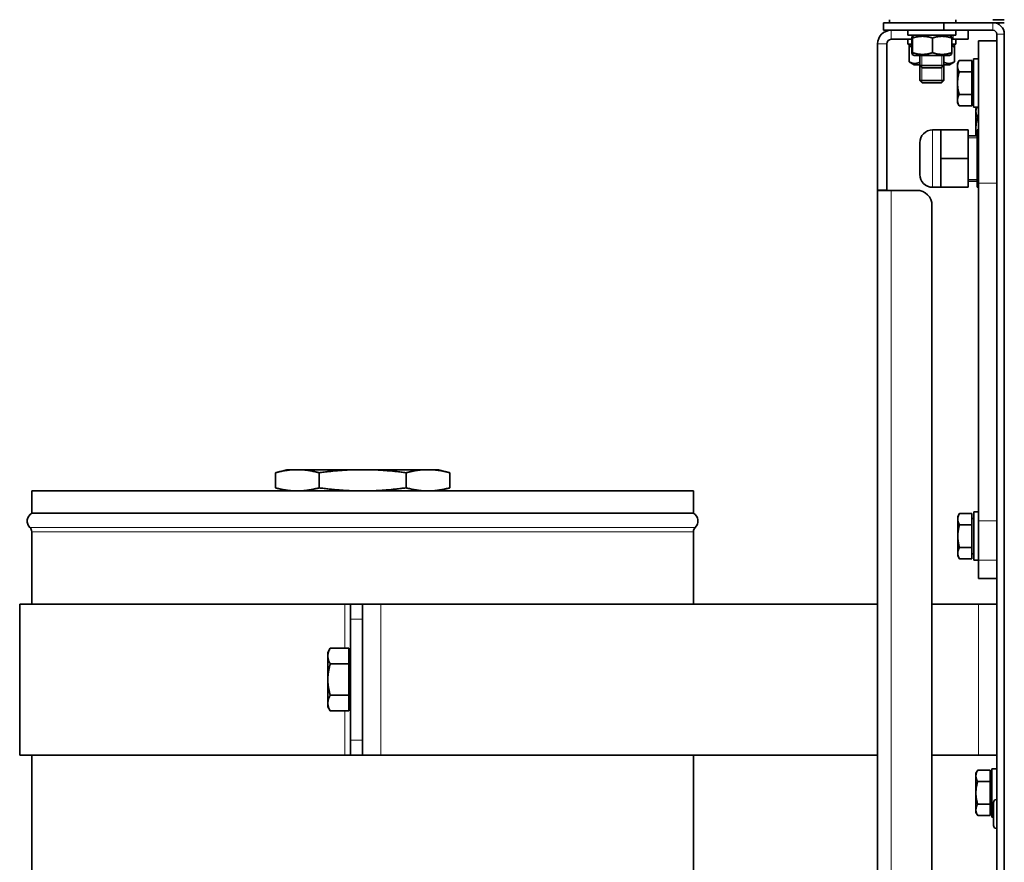
# Model space of a CAD drawing. Units: millimetres. Extents: x -2535 to 5294, y -4044 to 2078.
# Drawn here: x -579 to -253, y 12 to 291 of the extents above; entities that cross this region are included whole.
import ezdxf

# ---------------------------------------------------------------- set-up
doc = ezdxf.new("R2010")
doc.units = ezdxf.units.MM
doc.layers.add('Widoczne (ISO)', color=10, linetype='Continuous', lineweight=35)
doc.layers.add('Widoczne wąskie (ISO)', color=3, linetype='Continuous', lineweight=9)

msp = doc.modelspace()

# ---------------------------------------------------------------- linework, layer by layer
at = {"layer": 'Widoczne (ISO)'}
for p, q in [((-273.4, 290.25), (-293.4, 290.25)), ((-293.4, 290.25), (-293.4, 287.75)), ((-291.4, 290.25), (-291.4, 291.25)), ((-257.15, 290.25), (-273.4, 290.25)), ((-273.4, 287.75), (-273.4, 290.25)), ((-269.4, 290.25), (-269.4, 291.25)), ((-257.15, 291.25), (-253.4, 291.25)), ((-253.4, 290.25), (-257.15, 290.25)), ((-293.4, 287.75), (-273.4, 287.75)), ((-285.4, 287.75), (-290.85, 287.75)), ((-285.4, 287.75), (-285.4, 286.15)), ((-273.4, 287.75), (-257.15, 287.75)), ((-269.4, 287.75), (-265.35, 287.75)), ((-269.4, 287.75), (-269.4, 286.15)), ((-265.35, 284.75), (-265.35, 287.75)), ((-284, 284.75), (-290.85, 284.75)), ((-269.4, 286.15), (-285.4, 286.15)), ((-285.4, 284.75), (-285.4, 283.15)), ((-284, 280.33), (-284, 285.17)), ((-283.2, 286.15), (-283.9, 285.74)), ((-283.8, 280.33), (-283.8, 285.17)), ((-277.2, 280.33), (-277.2, 285.17)), ((-271.6, 286.15), (-270.9, 285.74)), ((-270.8, 280.33), (-270.8, 285.17)), ((-270.35, 284.75), (-270.8, 284.75)), ((-265.35, 284.75), (-270.35, 284.75)), ((-269.4, 284.75), (-269.4, 283.15)), ((-261.9, 237.13), (-261.9, 284.25)), ((-261.9, 284.25), (-255.9, 284.25)), ((-255.9, 286.5), (-255.9, 284.25)), ((-255.9, 284.25), (-255.9, 237.13)), ((-253.4, -25.06), (-253.4, 286.5)), ((-295.35, 234.76), (-295.35, 283.25)), ((-292.35, 234.76), (-292.35, 283.25)), ((-284, 283.15), (-285.4, 283.15)), ((-284, 282.69), (-284.91, 282.17)), ((-284.91, 277.33), (-284.91, 282.17)), ((-284.88, 282.18), (-284.88, 283.15)), ((-284.77, 282.24), (-284.77, 283.15)), ((-269.4, 283.15), (-270.8, 283.15)), ((-270.8, 282.69), (-269.89, 282.17)), ((-270.03, 282.24), (-270.03, 283.15)), ((-269.92, 282.18), (-269.92, 283.15)), ((-269.89, 277.33), (-269.89, 282.17)), ((-283.2, 276.35), (-284.91, 277.33)), ((-283.2, 279.35), (-283.9, 279.76)), ((-283.2, 279.35), (-271.6, 279.35)), ((-281.4, 279.35), (-281.4, 276.12)), ((-273.4, 279.35), (-273.4, 276.12)), ((-271.6, 279.35), (-270.9, 279.76)), ((-271.6, 276.35), (-269.89, 277.33)), ((-268.89, 276.75), (-268.31, 277.76)), ((-264.19, 277.76), (-268.31, 277.76)), ((-264.19, 277.76), (-264.19, 274)), ((-264.1, 277.76), (-264.19, 277.76)), ((-264.1, 277.76), (-264.1, 276.06)), ((-263.59, 278.25), (-263.59, 262.25)), ((-263.59, 278.25), (-261.99, 278.25)), ((-261.99, 278.25), (-261.99, 262.25)), ((-283.2, 276.35), (-281.4, 276.35)), ((-281.4, 276.12), (-273.4, 276.12)), ((-280.63, 275.35), (-281.4, 276.12)), ((-281.4, 276.12), (-281.4, 271.12)), ((-274.17, 275.35), (-280.63, 275.35)), ((-274.17, 275.35), (-273.4, 276.12)), ((-273.4, 276.35), (-271.6, 276.35)), ((-273.4, 276.12), (-273.4, 271.12)), ((-268.89, 276.75), (-268.89, 275.88)), ((-268.89, 275.88), (-268.89, 270.25)), ((-264.19, 274), (-268.31, 274)), ((-264.19, 276.06), (-263.59, 276.06)), ((-264.19, 274), (-264.19, 266.5)), ((-261.99, 274.25), (-261.9, 274.25)), ((-281.4, 271.12), (-273.4, 271.12)), ((-280.63, 270.35), (-281.4, 271.12)), ((-274.17, 270.35), (-273.4, 271.12)), ((-274.17, 270.35), (-280.63, 270.35)), ((-268.89, 270.25), (-268.89, 264.62)), ((-268.89, 264.62), (-268.89, 263.75)), ((-264.19, 266.5), (-268.31, 266.5)), ((-264.19, 266.5), (-264.19, 262.74)), ((-264.19, 264.43), (-263.59, 264.43)), ((-264.1, 264.43), (-264.1, 262.74)), ((-261.99, 266.25), (-261.9, 266.25)), ((-268.89, 263.75), (-268.31, 262.74)), ((-264.19, 262.74), (-268.31, 262.74)), ((-264.1, 262.74), (-264.19, 262.74)), ((-263.59, 262.25), (-261.99, 262.25)), ((-262.8, 261.75), (-262.51, 262.25)), ((-262.8, 261.75), (-262.8, 260.88)), ((-262.8, 260.88), (-262.8, 255.25)), ((-261.9, 262.76), (-261.99, 262.76)), ((-261.9, 259), (-262.22, 259)), ((-277.15, 254.75), (-274.4, 254.75)), ((-274.4, 254.75), (-265.4, 254.75)), ((-274.4, 250), (-274.4, 254.75)), ((-265.4, 245.25), (-265.4, 254.75)), ((-262.8, 255.25), (-262.8, 252.75)), ((-262.4, 254.75), (-261.9, 254.75)), ((-262.4, 245.25), (-262.4, 254.75)), ((-262.4, 252.75), (-265.4, 252.75)), ((-281.4, 240), (-281.4, 250.5)), ((-274.4, 245.25), (-274.4, 250)), ((-274.4, 245.25), (-265.4, 245.25)), ((-274.4, 240.5), (-274.4, 245.25)), ((-265.4, 235.75), (-265.4, 245.25)), ((-262.4, 245.25), (-261.9, 245.25)), ((-262.4, 235.75), (-262.4, 245.25)), ((-274.4, 235.75), (-274.4, 240.5)), ((-295.35, 234.75), (-295.35, 234.76)), ((-295.35, 234.76), (-292.35, 234.76)), ((-292.35, 234.76), (-292.35, 234.75)), ((-277.15, 235.75), (-274.4, 235.75)), ((-274.4, 235.75), (-265.4, 235.75)), ((-262.4, 237.75), (-265.4, 237.75)), ((-262.4, 235.75), (-261.9, 235.75)), ((-261.9, 237.13), (-261.9, 125.32)), ((-255.9, 125.32), (-255.9, 237.13)), ((-290.85, 234.75), (-295.35, 234.75)), ((-295.35, -823.25), (-295.35, 234.75)), ((-290.85, 234.75), (-282.35, 234.75)), ((-277.35, 229.75), (-277.35, -818.25)), ((-491.04, 142.25), (-494.77, 141.25)), ((-494.77, 136.25), (-494.77, 141.25)), ((-488.85, 142.25), (-491.04, 142.25)), ((-488.85, 142.25), (-486.25, 142.25)), ((-468.51, 142.25), (-486.25, 142.25)), ((-480.33, 136.25), (-480.33, 141.25)), ((-468.51, 142.25), (-463.29, 142.25)), ((-445.55, 142.25), (-463.29, 142.25)), ((-451.47, 136.25), (-451.47, 141.25)), ((-445.55, 142.25), (-442.95, 142.25)), ((-440.76, 142.25), (-442.95, 142.25)), ((-440.76, 142.25), (-437.03, 141.25)), ((-437.03, 136.25), (-437.03, 141.25)), ((-356.35, 135.25), (-575.45, 135.25)), ((-575.45, 127.85), (-575.45, 135.25)), ((-491.04, 135.25), (-494.77, 136.25)), ((-440.76, 135.25), (-437.03, 136.25)), ((-356.35, 127.85), (-356.35, 135.25)), ((-356.35, 127.85), (-575.45, 127.85)), ((-268.8, 126.75), (-268.22, 127.76)), ((-264.1, 127.76), (-268.22, 127.76)), ((-264.1, 127.76), (-264.1, 124)), ((-263.5, 128.25), (-263.5, 112.25)), ((-263.5, 128.25), (-261.9, 128.25)), ((-268.8, 126.75), (-268.8, 125.88)), ((-268.8, 125.88), (-268.8, 120.25)), ((-264.1, 124), (-268.22, 124)), ((-264.1, 126.06), (-263.5, 126.06)), ((-264.1, 124), (-264.1, 116.5)), ((-261.9, 125.32), (-261.9, 112.25)), ((-255.9, 125.32), (-255.9, -25.06)), ((-255.9, 112.25), (-255.9, 125.32)), ((-575.45, 97.75), (-575.45, 121.68)), ((-356.35, 97.75), (-356.35, 121.68)), ((-268.8, 120.25), (-268.8, 114.62)), ((-268.8, 114.62), (-268.8, 113.75)), ((-264.1, 116.5), (-268.22, 116.5)), ((-264.1, 116.5), (-264.1, 112.74)), ((-264.1, 114.43), (-263.5, 114.43)), ((-268.8, 113.75), (-268.22, 112.74)), ((-264.1, 112.74), (-268.22, 112.74)), ((-263.5, 112.25), (-261.9, 112.25)), ((-261.9, 106.25), (-261.9, 112.25)), ((-261.9, 106.25), (-255.9, 106.25)), ((-471.8, 97.75), (-579.45, 97.75)), ((-579.45, 47.75), (-579.45, 97.75)), ((-471.8, 97.75), (-469.9, 97.75)), ((-465.9, 97.75), (-469.9, 97.75)), ((-469.9, 92.75), (-469.9, 97.75)), ((-459.9, 97.75), (-465.9, 97.75)), ((-465.9, 97.75), (-465.9, 92.75)), ((-459.9, 97.75), (-295.35, 97.75)), ((-277.35, 97.75), (-261.9, 97.75)), ((-255.9, 97.75), (-261.9, 97.75)), ((-469.9, 52.75), (-469.9, 92.75)), ((-465.9, 52.75), (-465.9, 92.75)), ((-477.4, 81.75), (-476.6, 83.14)), ((-477.4, 81.75), (-477.4, 80.54)), ((-470.5, 83.14), (-476.6, 83.14)), ((-470.5, 83.14), (-470.5, 77.95)), ((-477.4, 80.54), (-477.4, 72.75)), ((-470.5, 81.06), (-469.9, 81.06)), ((-470.5, 77.95), (-476.6, 77.95)), ((-470.5, 77.95), (-470.5, 67.55)), ((-477.4, 72.75), (-477.4, 64.96)), ((-470.5, 67.55), (-476.6, 67.55)), ((-470.5, 67.55), (-470.5, 62.36)), ((-477.4, 64.96), (-477.4, 63.75)), ((-477.4, 63.75), (-476.6, 62.36)), ((-470.5, 62.36), (-476.6, 62.36)), ((-470.5, 64.43), (-469.9, 64.43)), ((-469.9, 47.75), (-469.9, 52.75)), ((-465.9, 52.75), (-465.9, 47.75)), ((-471.8, 47.75), (-579.45, 47.75)), ((-575.45, -637.25), (-575.45, 47.75)), ((-471.8, 47.75), (-469.9, 47.75)), ((-469.9, 47.75), (-465.9, 47.75)), ((-465.9, 47.75), (-459.9, 47.75)), ((-295.35, 47.75), (-459.9, 47.75)), ((-356.35, 5.75), (-356.35, 47.75)), ((-261.9, 47.75), (-277.35, 47.75)), ((-261.9, 47.75), (-255.9, 47.75)), ((-262.8, 41.75), (-262.22, 42.76)), ((-258.1, 42.76), (-262.22, 42.76)), ((-258.1, 42.76), (-258.1, 39)), ((-257.5, 27.25), (-257.5, 43.25)), ((-255.9, 43.25), (-257.5, 43.25)), ((-262.8, 41.75), (-262.8, 40.88)), ((-262.8, 40.88), (-262.8, 35.25)), ((-258.1, 41.07), (-257.5, 41.07)), ((-258.1, 39), (-262.22, 39)), ((-258.1, 39), (-258.1, 31.5)), ((-262.8, 35.25), (-262.8, 29.62)), ((-256.01, 33), (-255.9, 33)), ((-262.8, 29.62), (-262.8, 28.75)), ((-258.1, 31.5), (-262.22, 31.5)), ((-258.1, 31.5), (-258.1, 27.74)), ((-258.1, 29.44), (-257.5, 29.44)), ((-257, 24.49), (-257, 32.01)), ((-262.8, 28.75), (-262.22, 27.74)), ((-258.1, 27.74), (-262.22, 27.74)), ((-257, 27.25), (-257.5, 27.25)), ((-256.01, 23.5), (-255.9, 23.5))]:
    msp.add_line(p, q, dxfattribs=at)
for centre, radius, start, end in [((-257.15, 286.5), 3.75, 0, 90), ((-290.85, 283.25), 4.5, 90, 180), ((-257.15, 286.5), 1.25, 0, 90), ((-290.85, 283.25), 1.5, 90, 180), ((-277.15, 250.5), 4.25, 90, 180), ((-277.15, 240), 4.25, 180, 270), ((-282.35, 229.75), 5, 0, 90), ((-573.95, 125.25), 3, 120, 225.573), ((-357.85, 125.25), 3, 314.427, 60), ((-577.45, 121.68), 2, 0, 45.573), ((-354.35, 121.68), 2, 134.427, 180), ((-256.01, 32.01), 0.99, 90, 180), ((-256.01, 24.49), 0.99, 180, 270)]:
    msp.add_arc(centre, radius, start, end, dxfattribs=at)
for points, weights in [([(-283.8, 285.17), (-283.9, 286.25), (-284, 285.17)], [1, 1.15470053838, 1]), ([(-277.2, 285.17), (-280.5, 286.25), (-283.8, 285.17)], [1, 1.15470053838, 1]), ([(-270.8, 285.17), (-274, 286.25), (-277.2, 285.17)], [1, 1.15470053838, 1]), ([(-270.9, 285.74), (-270.85, 285.72), (-270.8, 285.17)], [1.07715915455, 1.07350543257, 1]), ([(-284, 282.58), (-284.43, 282.44), (-284.91, 282.17)], [1.05443955955, 1.03525336244, 1]), ([(-269.89, 282.17), (-270.37, 282.44), (-270.8, 282.58)], [1, 1.03525336244, 1.05443955955]), ([(-284.91, 277.33), (-283.12, 276.31), (-281.4, 277.2)], [1, 1.14565339376, 1.01703610512]), ([(-284, 280.33), (-283.9, 279.25), (-283.8, 280.33)], [1, 1.15470053838, 1]), ([(-283.8, 280.33), (-280.5, 279.25), (-277.2, 280.33)], [1, 1.15470053838, 1]), ([(-277.2, 280.33), (-274, 279.25), (-270.8, 280.33)], [1, 1.15470053838, 1]), ([(-273.4, 277.2), (-271.68, 276.31), (-269.89, 277.33)], [1.01703610513, 1.14565339376, 1]), ([(-270.8, 280.33), (-270.85, 279.78), (-270.9, 279.76)], [1, 1.07350543257, 1.07715915455]), ([(-268.31, 277.76), (-268.89, 276.75), (-268.89, 275.88)], [1, 1.0379548493, 1]), ([(-268.89, 275.88), (-268.89, 275.01), (-268.31, 274)], [1, 1.0379548493, 1]), ([(-268.31, 274), (-268.89, 271.99), (-268.89, 270.25)], [1, 1.0379548493, 1]), ([(-268.89, 270.25), (-268.89, 268.51), (-268.31, 266.5)], [1, 1.0379548493, 1]), ([(-268.31, 266.5), (-268.89, 265.49), (-268.89, 264.62)], [1, 1.0379548493, 1]), ([(-268.89, 264.62), (-268.89, 263.75), (-268.31, 262.74)], [1, 1.0379548493, 1]), ([(-262.48, 262.25), (-262.8, 261.54), (-262.8, 260.88)], [1.01431165562, 1.02838722168, 1]), ([(-262.8, 260.88), (-262.8, 260.01), (-262.22, 259)], [1, 1.0379548493, 1]), ([(-262.22, 259), (-262.8, 256.99), (-262.8, 255.25)], [1, 1.0379548493, 1]), ([(-262.8, 255.25), (-262.8, 254.04), (-262.53, 252.75)], [1, 1.02599815816, 1.01638009124]), ([(-488.85, 142.25), (-491.61, 142.1), (-494.77, 141.25)], [1, 1.02488370194, 1]), ([(-480.33, 141.25), (-483.5, 142.1), (-486.25, 142.25)], [1, 1.02488370194, 1]), ([(-468.51, 142.25), (-474.01, 142.1), (-480.33, 141.25)], [1, 1.02488370194, 1]), ([(-451.47, 141.25), (-457.79, 142.1), (-463.29, 142.25)], [1, 1.02488370194, 1]), ([(-445.55, 142.25), (-448.3, 142.1), (-451.47, 141.25)], [1, 1.02488370194, 1]), ([(-437.03, 141.25), (-440.19, 142.1), (-442.95, 142.25)], [1, 1.02488370194, 1]), ([(-494.77, 136.25), (-491.61, 135.4), (-488.85, 135.25)], [1, 1.02488370194, 1]), ([(-486.25, 135.25), (-483.5, 135.4), (-480.33, 136.25)], [1, 1.02488370194, 1]), ([(-480.33, 136.25), (-474.01, 135.4), (-468.51, 135.25)], [1, 1.02488370194, 1]), ([(-463.29, 135.25), (-457.79, 135.4), (-451.47, 136.25)], [1, 1.02488370194, 1]), ([(-451.47, 136.25), (-448.3, 135.4), (-445.55, 135.25)], [1, 1.02488370194, 1]), ([(-442.95, 135.25), (-440.19, 135.4), (-437.03, 136.25)], [1, 1.02488370194, 1]), ([(-268.22, 127.76), (-268.8, 126.75), (-268.8, 125.88)], [1, 1.0379548493, 1]), ([(-268.8, 125.88), (-268.8, 125.01), (-268.22, 124)], [1, 1.0379548493, 1]), ([(-268.22, 124), (-268.8, 121.99), (-268.8, 120.25)], [1, 1.0379548493, 1]), ([(-268.8, 120.25), (-268.8, 118.51), (-268.22, 116.5)], [1, 1.0379548493, 1]), ([(-268.22, 116.5), (-268.8, 115.49), (-268.8, 114.62)], [1, 1.0379548493, 1]), ([(-268.8, 114.62), (-268.8, 113.75), (-268.22, 112.74)], [1, 1.0379548493, 1]), ([(-476.6, 83.14), (-477.4, 81.75), (-477.4, 80.54)], [1, 1.0379548493, 1]), ([(-477.4, 80.54), (-477.4, 79.34), (-476.6, 77.95)], [1, 1.0379548493, 1]), ([(-476.6, 77.95), (-477.4, 75.16), (-477.4, 72.75)], [1, 1.0379548493, 1]), ([(-477.4, 72.75), (-477.4, 70.34), (-476.6, 67.55)], [1, 1.0379548493, 1]), ([(-476.6, 67.55), (-477.4, 66.16), (-477.4, 64.96)], [1, 1.0379548493, 1]), ([(-477.4, 64.96), (-477.4, 63.75), (-476.6, 62.36)], [1, 1.0379548493, 1]), ([(-262.22, 42.76), (-262.8, 41.75), (-262.8, 40.88)], [1, 1.0379548493, 1]), ([(-262.8, 40.88), (-262.8, 40.01), (-262.22, 39)], [1, 1.0379548493, 1]), ([(-262.22, 39), (-262.8, 36.99), (-262.8, 35.25)], [1, 1.0379548493, 1]), ([(-262.8, 35.25), (-262.8, 33.51), (-262.22, 31.5)], [1, 1.0379548493, 1]), ([(-262.22, 31.5), (-262.8, 30.49), (-262.8, 29.62)], [1, 1.0379548493, 1]), ([(-262.8, 29.62), (-262.8, 28.75), (-262.22, 27.74)], [1, 1.0379548493, 1])]:
    msp.add_rational_spline(points, weights, degree=2, dxfattribs=at)
at = {"layer": 'Widoczne wąskie (ISO)'}
for p, q in [((-257.15, 290.25), (-257.15, 287.75)), ((-290.85, 287.75), (-290.85, 284.75)), ((-270.35, 286.15), (-270.35, 284.75)), ((-253.4, 286.5), (-255.9, 286.5)), ((-292.35, 283.25), (-295.35, 283.25)), ((-280.66, 279.35), (-280.66, 275.37)), ((-274.14, 275.37), (-274.14, 279.35)), ((-280.66, 275.37), (-280.66, 270.37)), ((-274.14, 270.37), (-274.14, 275.37)), ((-277.15, 235.75), (-277.15, 254.75)), ((-262.4, 252.15), (-265.4, 252.15)), ((-265.4, 238.35), (-262.4, 238.35)), ((-261.9, 237.13), (-255.9, 237.13)), ((-290.85, 234.75), (-290.85, -823.25)), ((-261.9, 125.32), (-255.9, 125.32)), ((-576.05, 123.11), (-355.75, 123.11)), ((-356.35, 121.68), (-575.45, 121.68)), ((-255.9, 112.25), (-261.9, 112.25)), ((-471.8, 97.75), (-471.8, 83.14)), ((-459.9, 97.75), (-459.9, 47.75)), ((-261.9, 97.75), (-261.9, 47.75)), ((-469.9, 92.75), (-465.9, 92.75)), ((-471.8, 62.36), (-471.8, 47.75)), ((-465.9, 52.75), (-469.9, 52.75)), ((-256.01, 33), (-256.01, 23.5))]:
    msp.add_line(p, q, dxfattribs=at)

doc.saveas('drawing.dxf')
